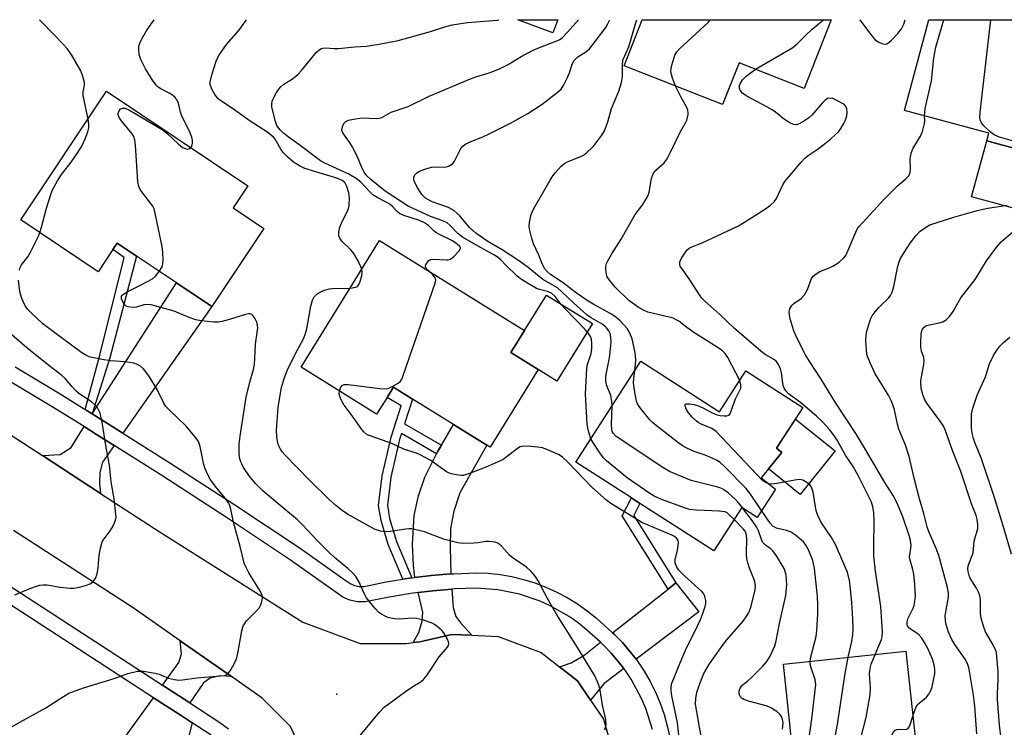
# Model space of a CAD drawing. Units: inches. Extents: x 1285763 to 1291763, y 513451 to 517451.
# Drawn here: x 1286014 to 1286289, y 517253 to 517451 of the extents above; entities that cross this region are included whole.
import ezdxf

# ---------------------------------------------------------------- set-up
doc = ezdxf.new("R2010")
doc.units = ezdxf.units.IN
doc.header["$MEASUREMENT"] = 0
for name, color, linetype in [('BLDG-Footprint', 5, 'Continuous'), ('CULTRL-Pad', 6, 'Continuous'), ('ELEV-Spot Elevation', 7, 'Continuous'), ('TRANS-Driveway', 251, 'Continuous'), ('TRANS-Non Street Sidewalk', 7, 'Continuous'), ('TRANS-Road', 130, 'Continuous'), ('TRANS-Street Sidewalk', 7, 'Continuous'), ('Undefined', 1, 'Continuous')]:
    doc.layers.add(name, color=color, linetype=linetype)

msp = doc.modelspace()

# ---------------------------------------------------------------- linework, layer by layer
at = {"layer": 'BLDG-Footprint'}
for points, elevation in [([(1286240.8, 517451.13), (1286233.22, 517431.93), (1286215.02, 517439.11), (1286210.41, 517427.41), (1286182.83, 517438.28), (1286187.9, 517451.14)], 397.17), ([(1286329.24, 517406.86), (1286321.89, 517379.67), (1286294.64, 517387.03), (1286297.34, 517397.01), (1286301.56, 517412.64), (1286284.33, 517417.3), (1286284.9, 517419.43), (1286261.32, 517425.8), (1286268.17, 517451.13), (1286298.18, 517451.13), (1286297.86, 517449.91), (1286314.94, 517445.3), (1286317.63, 517444.57), (1286308.93, 517412.35), (1286325.8, 517407.79)], 403.33), ([(1286082.04, 517392.79), (1286067.46, 517370.97), (1286057.63, 517377.54), (1286046.43, 517385.03), (1286040.98, 517388.67), (1286039.77, 517386.87), (1286035.65, 517380.7), (1286014, 517395.16), (1286038.04, 517431.14), (1286077.6, 517404.7), (1286073.47, 517398.52)], 384.19), ([(1286158.81, 517353.36), (1286145.34, 517331.65), (1286144.47, 517332.19), (1286135.15, 517337.97), (1286123.67, 517345.09), (1286118.29, 517348.43), (1286116.51, 517345.56), (1286113.6, 517340.86), (1286092.46, 517353.97), (1286114.42, 517389.38), (1286154.98, 517364.23), (1286151.18, 517358.1)], 388.7), ([(1286187.57, 517355.69), (1286209.57, 517341.53), (1286216.93, 517352.97), (1286232.86, 517342.71), (1286225.54, 517331.32), (1286226.96, 517330.18), (1286221.25, 517323.07), (1286225.27, 517319.84), (1286220.08, 517311.94), (1286215.79, 517314.76), (1286207.97, 517302.6), (1286187.27, 517315.91), (1286184.9, 517317.44), (1286169.39, 517327.42)], 394.53), ([(1286266.64, 517229.08), (1286232.36, 517225.36), (1286229.64, 517250.45), (1286229.33, 517253.29), (1286227.42, 517270.9), (1286261.7, 517274.62)], 397.34)]:
    msp.add_lwpolyline(points, close=True, dxfattribs=dict(at, elevation=elevation))
at = {"layer": 'CULTRL-Pad'}
for points in [[(1286164.29, 517451.14), (1286162.94, 517447.47), (1286153.09, 517451.14)], [(1286301.56, 517412.64), (1286297.34, 517397.01), (1286280.1, 517401.67), (1286284.33, 517417.3)], [(1286174.02, 517366.18), (1286164.06, 517350.11), (1286158.81, 517353.36), (1286151.18, 517358.1), (1286154.98, 517364.23), (1286161.14, 517374.17)], [(1286241.92, 517330.57), (1286232.16, 517318.42), (1286223.25, 517325.57), (1286226.96, 517330.18), (1286225.54, 517331.32), (1286230.8, 517339.5)]]:
    msp.add_lwpolyline(points, close=True, dxfattribs=at)
at = {"layer": 'ELEV-Spot Elevation'}
msp.add_point((1286102.44, 517262.55, 383.6), dxfattribs=at)
at = {"layer": 'TRANS-Driveway'}
for points in [[(1286042.6, 517335.58), (1286034.02, 517340.98), (1286057.63, 517377.54), (1286067.46, 517370.97)], [(1286134.33, 517296.18), (1286128.86, 517295.74), (1286124.31, 517295.18), (1286123.93, 517298.58), (1286123.6, 517304.49), (1286124.11, 517312.52), (1286125.31, 517318.06), (1286127.1, 517323.25), (1286130.36, 517329.72), (1286130.68, 517330.31), (1286131.75, 517332.17), (1286135.15, 517337.97), (1286144.47, 517332.19), (1286136.86, 517318.86), (1286135.24, 517313.77), (1286134.27, 517308.86), (1286134.16, 517303.57)], [(1286040.15, 517332.09), (1286036.89, 517327.45), (1286036.17, 517324.5), (1286036.04, 517321.55), (1286036.36, 517318.69), (1286020.12, 517329.26), (1286025.09, 517329.61), (1286028.09, 517331.49), (1286031.76, 517337.36), (1286035.22, 517335.19)], [(1286186.22, 517272.3), (1286184.55, 517274.4), (1286182.41, 517276.96), (1286180.06, 517279.33), (1286179.64, 517279.74), (1286195.15, 517291.96), (1286197.37, 517293.71), (1286203.79, 517285.56)], [(1286140.29, 517279.01), (1286134.69, 517279.25), (1286125.7, 517277.21), (1286123.85, 517276.99), (1286125.37, 517279.78), (1286126.33, 517282.98), (1286126.53, 517285.44), (1286125.27, 517290.98), (1286129.3, 517291.41), (1286134.64, 517291.9), (1286135, 517286.83), (1286135.78, 517284.31), (1286137.13, 517282.43)], [(1286072.98, 517267.46), (1286069.68, 517267.72), (1286067.03, 517267.07), (1286065.14, 517265.75), (1286061.29, 517260.11), (1286053.69, 517265.03), (1286058.29, 517271.38), (1286058.96, 517273.83), (1286058.66, 517277.47)], [(1286182.8, 517269.71), (1286177.16, 517265.46), (1286176.35, 517264.44), (1286173.43, 517260.92), (1286169.81, 517266.27), (1286164.74, 517270.24), (1286168.08, 517271.31), (1286171.56, 517273.38), (1286176.22, 517277.05), (1286177.09, 517276.23), (1286179.22, 517274.02), (1286181.22, 517271.7)], [(1286061.95, 517254.56), (1286058.37, 517240.32), (1286045.27, 517220.87), (1286037.67, 517225.44), (1286029.14, 517231.15), (1286051.17, 517261.55), (1286058.87, 517256.56)]]:
    msp.add_lwpolyline(points, close=True, dxfattribs=at)
at = {"layer": 'TRANS-Non Street Sidewalk'}
for points in [[(1286034.02, 517340.98), (1286032.05, 517342.2), (1286036.16, 517357.39), (1286042.97, 517384.67), (1286039.77, 517386.87), (1286040.98, 517388.67), (1286046.43, 517385.02), (1286038.98, 517356.57)], [(1286131.75, 517332.17), (1286130.68, 517330.31), (1286130.36, 517329.72), (1286120.55, 517335.43), (1286120.02, 517333.8), (1286117.56, 517323.19), (1286116.64, 517315.4), (1286117.25, 517311.68), (1286119.12, 517305.25), (1286123.41, 517295.07), (1286120.91, 517294.68), (1286116.81, 517304.43), (1286114.86, 517311.14), (1286114.17, 517315.35), (1286115.14, 517323.61), (1286117.66, 517334.46), (1286120.49, 517343.21), (1286116.51, 517345.56), (1286118.29, 517348.43), (1286123.67, 517345.09), (1286121.43, 517338.16)], [(1286197.37, 517293.71), (1286195.15, 517291.96), (1286182.32, 517312.39), (1286184.9, 517317.44), (1286187.27, 517315.91), (1286185.55, 517312.53)]]:
    msp.add_lwpolyline(points, close=True, dxfattribs=at)
at = {"layer": 'TRANS-Road'}
for points in [[(1286011.33, 517334.98, 0), (1286020.12, 517329.26, 0), (1286036.36, 517318.69, 0), (1286052.99, 517307.86, 0), (1286092.95, 517282.69, 0), (1286109.04, 517276.7, 0), (1286122, 517276.76, 0), (1286123.85, 517276.99, 0), (1286125.7, 517277.21, 0), (1286134.69, 517279.25, 0), (1286140.29, 517279.01, 0), (1286147.57, 517278.69, 0), (1286159.66, 517274.22, 0), (1286164.74, 517270.24, 0), (1286169.81, 517266.27, 0), (1286173.43, 517260.92, 0), (1286177.05, 517255.58, 0), (1286180.68, 517243.19, 0)], [(1286093.94, 517243.74, 0), (1286089.47, 517253.51, 0), (1286081.58, 517261.45, 0), (1286072.98, 517267.46, 0), (1286058.66, 517277.47, 0), (1286045.45, 517286.69, 0), (1286012.02, 517308.34, 0)]]:
    msp.add_polyline3d(points, dxfattribs=at)
at = {"layer": 'TRANS-Street Sidewalk'}
for points in [[(1286012.41, 517354.11, 0), (1286025.02, 517346.58, 0), (1286032.05, 517342.2, 0), (1286034.02, 517340.98, 0), (1286042.6, 517335.58, 0), (1286055.77, 517327.29, 0), (1286073.9, 517315.54, 0), (1286091.9, 517303.6, 0), (1286105.04, 517294.23, 0), (1286106.16, 517293.48, 0), (1286107.41, 517292.95, 0), (1286108.74, 517292.67, 0), (1286110.1, 517292.64, 0), (1286116.3, 517293.93, 0), (1286120.91, 517294.68, 0), (1286123.41, 517295.07, 0), (1286124.31, 517295.18, 0), (1286128.86, 517295.74, 0), (1286134.33, 517296.18, 0), (1286135.18, 517296.25, 0), (1286141.52, 517296.5, 0), (1286144.85, 517296.35, 0), (1286148.16, 517295.98, 0), (1286151.44, 517295.42, 0), (1286154.68, 517294.64, 0), (1286157.87, 517293.66, 0), (1286160.98, 517292.49, 0), (1286164.02, 517291.12, 0), (1286166.96, 517289.56, 0), (1286169.81, 517287.82, 0), (1286172.53, 517285.9, 0), (1286175.13, 517283.82, 0), (1286179.64, 517279.74, 0), (1286180.06, 517279.33, 0), (1286182.41, 517276.96, 0), (1286184.55, 517274.4, 0), (1286186.22, 517272.3, 0), (1286186.62, 517271.78, 0), (1286188.47, 517269, 0), (1286190.14, 517266.11, 0), (1286191.63, 517263.12, 0), (1286192.93, 517260.04, 0), (1286194.03, 517256.89, 0), (1286194.94, 517253.68, 0), (1286195.64, 517250.41, 0)], [(1286190.77, 517252.64, 0), (1286188.92, 517258.5, 0), (1286187.73, 517261.33, 0), (1286184.82, 517266.73, 0), (1286183.12, 517269.29, 0), (1286182.8, 517269.71, 0), (1286181.22, 517271.7, 0), (1286179.22, 517274.02, 0), (1286177.09, 517276.23, 0), (1286176.22, 517277.05, 0), (1286172.34, 517280.56, 0), (1286169.96, 517282.47, 0), (1286167.45, 517284.23, 0), (1286162.13, 517287.27, 0), (1286159.34, 517288.52, 0), (1286153.55, 517290.5, 0), (1286147.56, 517291.74, 0), (1286141.51, 517292.21, 0), (1286135.44, 517291.97, 0), (1286134.64, 517291.9, 0), (1286129.3, 517291.41, 0), (1286125.27, 517290.98, 0), (1286123.17, 517290.72, 0), (1286117.09, 517289.72, 0), (1286110.49, 517288.34, 0), (1286108.24, 517288.39, 0), (1286106.12, 517288.84, 0), (1286104.12, 517289.69, 0), (1286089.47, 517300.06, 0), (1286071.55, 517311.96, 0), (1286053.45, 517323.68, 0), (1286040.15, 517332.09, 0), (1286035.22, 517335.19, 0), (1286031.76, 517337.36, 0), (1286022.79, 517342.92, 0), (1286010.24, 517350.41, 0)], [(1285999.21, 517300.37, 0), (1286053.69, 517265.03, 0), (1286061.29, 517260.11, 0), (1286069.77, 517254.6, 0), (1286072.12, 517252.82, 0)], [(1286067.3, 517251.1, 0), (1286061.95, 517254.56, 0), (1286058.87, 517256.56, 0), (1286051.17, 517261.55, 0), (1285997.18, 517296.57, 0)]]:
    msp.add_polyline3d(points, dxfattribs=at)
at = {"layer": 'Undefined'}
for points, elevation in [([(1286032.85, 517423.37), (1286031.5, 517429.92), (1286031.52, 517431.02), (1286031.85, 517432.82), (1286031.83, 517433.62), (1286031.34, 517435.53), (1286030.81, 517436.88), (1286028.44, 517441.04), (1286026.99, 517443.1), (1286026.02, 517444.2), (1286019.97, 517450.35), (1286019.27, 517451.16)], 382), ([(1286061.62, 517415.38), (1286061.88, 517415.82), (1286062.04, 517416.6), (1286062.04, 517417.43), (1286061.91, 517418.27), (1286061.17, 517420.19), (1286059.11, 517424.22), (1286058.76, 517425.31), (1286058.14, 517427.84), (1286057.83, 517428.63), (1286057.25, 517429.4), (1286056.5, 517430.05), (1286055.59, 517430.61), (1286053.02, 517431.93), (1286052.33, 517432.42), (1286051.94, 517432.82), (1286050.92, 517434.21), (1286048.88, 517437.39), (1286047.62, 517440.05), (1286047.19, 517441.44), (1286047.02, 517442.88), (1286047.07, 517443.73), (1286047.33, 517444.56), (1286047.83, 517445.63), (1286049.31, 517448.22), (1286051.36, 517451.16)], 384), ([(1286109.46, 517381.38), (1286108.5, 517383.51), (1286107.25, 517385.77), (1286106.35, 517386.84), (1286103.86, 517389.21), (1286103.3, 517390.05), (1286103.06, 517390.73), (1286103.04, 517391.81), (1286103.33, 517393.17), (1286103.79, 517394.26), (1286105.47, 517397.67), (1286105.73, 517398.39), (1286105.91, 517399.18), (1286105.97, 517401.25), (1286105.84, 517402.74), (1286105.3, 517404.55), (1286104.68, 517405.61), (1286104, 517406.18), (1286102.75, 517406.74), (1286093.51, 517409.56), (1286092, 517410.31), (1286090.35, 517411.35), (1286088.86, 517412.62), (1286087.49, 517414.01), (1286086.84, 517414.94), (1286085.23, 517417.71), (1286084.74, 517418.29), (1286084.17, 517418.82), (1286082.86, 517419.8), (1286078.25, 517422.79), (1286073.93, 517425.9), (1286070.45, 517428.15), (1286069.38, 517428.98), (1286068.35, 517430.21), (1286067.5, 517431.69), (1286067.02, 517433.01), (1286067, 517433.82), (1286067.49, 517435.75), (1286068.8, 517439.88), (1286069.63, 517441.39), (1286071.55, 517444.27), (1286075.07, 517448.15), (1286077.17, 517451.15)], 386), ([(1286128.27, 517380.8), (1286127.5, 517381.6), (1286127.31, 517382.02), (1286127.3, 517382.23), (1286127.4, 517382.67), (1286127.62, 517383.11), (1286128.25, 517383.86), (1286128.68, 517384.08), (1286129.46, 517384.19), (1286133.15, 517383.97), (1286133.67, 517384), (1286134.16, 517384.16), (1286134.62, 517384.46), (1286135.28, 517385.04), (1286136.68, 517386.56), (1286137.03, 517387.2), (1286137.05, 517387.4), (1286136.89, 517387.76), (1286136.17, 517388.42), (1286134.82, 517389.31), (1286131.16, 517391.09), (1286130.13, 517391.66), (1286129.49, 517392.2), (1286128.12, 517393.6), (1286127.01, 517394.36), (1286125.64, 517394.97), (1286121.25, 517396.4), (1286119.98, 517397), (1286119.38, 517397.52), (1286118.09, 517398.93), (1286117.27, 517399.59), (1286116.3, 517400.15), (1286113.71, 517401.41), (1286112.55, 517402.23), (1286111.72, 517403.01), (1286109.17, 517405.71), (1286107.92, 517406.75), (1286105.8, 517407.94), (1286099.13, 517411), (1286097.89, 517411.67), (1286091.81, 517416.27), (1286089.21, 517418.13), (1286087.67, 517419.38), (1286086.67, 517420.3), (1286086.14, 517420.89), (1286085.7, 517421.58), (1286085.32, 517422.68), (1286084.32, 517426.74), (1286084.24, 517427.59), (1286084.39, 517428.41), (1286084.74, 517429.2), (1286085.59, 517430.76), (1286086.21, 517431.76), (1286086.75, 517432.43), (1286087.65, 517433.12), (1286090.09, 517434.63), (1286091.57, 517435.83), (1286092.55, 517436.91), (1286096.82, 517442.06), (1286097.4, 517442.66), (1286098.06, 517443.1), (1286098.49, 517443.22), (1286099.2, 517443.26), (1286101.74, 517443.07), (1286102.89, 517443.08), (1286107.44, 517443.58), (1286110.76, 517443.78), (1286114.81, 517444.38), (1286119.6, 517445.31), (1286128.69, 517447.9), (1286132.73, 517449.21), (1286134.72, 517449.73), (1286139.04, 517450.37), (1286147.35, 517451.06), (1286147.79, 517451.15)], 388), ([(1286173.59, 517333.96), (1286172.87, 517336.13), (1286172.48, 517338.04), (1286172.08, 517346.57), (1286172.39, 517353.69), (1286172.63, 517354.77), (1286173.63, 517357.83), (1286173.81, 517359.25), (1286173.83, 517360.69), (1286173.72, 517361.81), (1286173.45, 517362.55), (1286172.88, 517363.43), (1286171.92, 517364.52), (1286166.24, 517370.41), (1286165.27, 517371.53), (1286163.52, 517373.8), (1286162.55, 517374.68), (1286161.45, 517375.19), (1286159.14, 517375.71), (1286158.35, 517376), (1286154.85, 517378.04), (1286153.9, 517378.68), (1286152.81, 517379.58), (1286149.89, 517382.39), (1286148.27, 517384.09), (1286147.62, 517384.66), (1286146.39, 517385.42), (1286142.02, 517387.8), (1286137.68, 517390.37), (1286136.36, 517391.42), (1286134.19, 517393.61), (1286133.34, 517394.32), (1286132.15, 517394.89), (1286128.67, 517396.16), (1286122.39, 517399.04), (1286115.95, 517403.23), (1286112.1, 517406.4), (1286110.89, 517407.48), (1286110.07, 517408.48), (1286109.42, 517409.81), (1286108.15, 517412.98), (1286106.78, 517415.74), (1286106.04, 517416.93), (1286104.18, 517419.51), (1286103.95, 517420), (1286103.88, 517420.49), (1286104.11, 517421.49), (1286104.46, 517422.18), (1286105, 517422.7), (1286105.76, 517423.02), (1286107.17, 517423.37), (1286109.47, 517423.74), (1286113.54, 517423.54), (1286114.35, 517423.63), (1286115.08, 517423.85), (1286117.66, 517425.26), (1286122.41, 517426.91), (1286128.3, 517429.75), (1286139.45, 517434.44), (1286141.33, 517435.17), (1286145.06, 517436.3), (1286147.81, 517437.35), (1286150.41, 517438.62), (1286154.01, 517440.84), (1286157.4, 517442.65), (1286158.76, 517443.24), (1286164.04, 517445.22), (1286164.83, 517445.61), (1286165.49, 517446.09), (1286167.04, 517447.67), (1286170.13, 517451.14)], 390), ([(1286179.51, 517343.16), (1286179.43, 517344.41), (1286179.12, 517346.1), (1286177.93, 517349.05), (1286177.72, 517350.12), (1286177.79, 517351.51), (1286178.75, 517356.58), (1286179.25, 517360.95), (1286179.17, 517362.36), (1286178.93, 517363.44), (1286178.6, 517364.17), (1286177.96, 517365.03), (1286177.58, 517365.41), (1286176.88, 517365.92), (1286173.6, 517367.83), (1286172.42, 517368.66), (1286168.72, 517371.96), (1286165.46, 517375.09), (1286164.18, 517376.14), (1286160.11, 517378.54), (1286155.98, 517381.87), (1286153.35, 517383.81), (1286148.75, 517386.77), (1286144.68, 517389.16), (1286141.37, 517391.45), (1286139.59, 517393.08), (1286136.85, 517396.32), (1286135.19, 517397.81), (1286133.71, 517398.6), (1286129.13, 517400.26), (1286127.93, 517400.84), (1286127.28, 517401.28), (1286126.28, 517402.28), (1286124.96, 517404.3), (1286124.12, 517406.14), (1286124, 517406.67), (1286124.01, 517407.15), (1286124.27, 517407.78), (1286124.81, 517408.34), (1286125.77, 517408.9), (1286127.1, 517409.39), (1286129, 517409.91), (1286129.86, 517409.98), (1286132.48, 517409.95), (1286133.57, 517410.15), (1286134.31, 517410.44), (1286134.91, 517410.94), (1286135.37, 517411.62), (1286137.21, 517415.16), (1286137.72, 517415.76), (1286138.33, 517416.25), (1286139.57, 517416.89), (1286143.55, 517418.49), (1286145.13, 517419.21), (1286151.1, 517422.23), (1286155.94, 517424.91), (1286159.95, 517427.55), (1286164.17, 517430.82), (1286165.2, 517431.78), (1286165.99, 517432.92), (1286167.02, 517434.99), (1286167.59, 517436.32), (1286168.36, 517438.75), (1286168.89, 517439.74), (1286169.87, 517440.78), (1286172.17, 517442.15), (1286173.16, 517443.01), (1286174.8, 517445.04), (1286176.54, 517447.36), (1286177.72, 517449.02), (1286178.29, 517449.98), (1286178.84, 517451.14)], 392), ([(1286185.85, 517353.02), (1286186.11, 517355.74), (1286186.06, 517357.34), (1286185.89, 517358.43), (1286185.09, 517361.93), (1286184.43, 517363.55), (1286183.71, 517364.8), (1286181.78, 517366.94), (1286180.54, 517368.01), (1286179.16, 517368.89), (1286174.35, 517371.55), (1286172.8, 517372.49), (1286169.19, 517374.93), (1286165.79, 517377.57), (1286162.3, 517379.87), (1286161.38, 517380.64), (1286160.71, 517381.49), (1286160, 517382.67), (1286158.95, 517385.3), (1286157.5, 517388.44), (1286156.93, 517390.34), (1286156.4, 517392.54), (1286156.3, 517393.37), (1286156.38, 517394.5), (1286156.86, 517396.72), (1286157.62, 517398.41), (1286162.14, 517406.32), (1286162.91, 517407.52), (1286163.64, 517408.44), (1286165.2, 517410.19), (1286166.27, 517411.07), (1286167.22, 517411.55), (1286170.75, 517412.88), (1286171.49, 517413.32), (1286172.39, 517414.03), (1286173.9, 517415.38), (1286174.69, 517416.24), (1286176.62, 517418.86), (1286177.4, 517420.1), (1286178.33, 517422.6), (1286179.35, 517426.29), (1286181.39, 517431.15), (1286182.15, 517433.59), (1286182.45, 517435.26), (1286182.37, 517438.47), (1286182.53, 517439.8), (1286184.14, 517443.57), (1286186.08, 517449.98), (1286186.45, 517451.14)], 394), ([(1286197.25, 517432.6), (1286196.4, 517434.78), (1286196.1, 517435.86), (1286195.98, 517436.67), (1286196.06, 517437.53), (1286196.24, 517438.4), (1286197.07, 517441.24), (1286197.61, 517442.19), (1286198.33, 517443.04), (1286206.34, 517450.41), (1286206.92, 517451.14)], 396), ([(1286219.65, 517437.29), (1286230.06, 517443.41), (1286231.17, 517444.36), (1286233.68, 517446.86), (1286235.47, 517448.5), (1286238.65, 517451.14)], 398), ([(1286248.83, 517451.14), (1286252.07, 517446.77), (1286253.02, 517445.67), (1286253.94, 517445.01), (1286254.94, 517444.51), (1286255.64, 517444.34), (1286256.34, 517444.45), (1286257.04, 517444.84), (1286257.67, 517445.4), (1286259.46, 517447.26), (1286260.48, 517448.56), (1286261.13, 517449.95), (1286261.53, 517451.13)], 398), ([(1286266.94, 517424.28), (1286266.97, 517425.13), (1286267.15, 517426.3), (1286268.85, 517434.03), (1286269.54, 517440.53), (1286270.12, 517443.5), (1286272.33, 517451.13)], 400), ([(1286299.67, 517413.15), (1286297.72, 517414.77), (1286296.49, 517415.49), (1286291.19, 517417.35), (1286287.88, 517418.28), (1286286.39, 517418.97), (1286285.28, 517419.76), (1286283.52, 517421.48), (1286282.87, 517422.29), (1286282.52, 517423.13), (1286282.43, 517423.86), (1286282.53, 517425.33), (1286285.47, 517451.13)], 402), ([(1286253.11, 517273.69), (1286254.87, 517277.83), (1286255.07, 517278.62), (1286255.16, 517279.95), (1286254.72, 517287.1), (1286253.24, 517296.94), (1286252.77, 517301.13), (1286252.7, 517303.88), (1286252.84, 517310.89), (1286252.7, 517313.35), (1286252.49, 517314.97), (1286252.11, 517316.2), (1286248.4, 517323.68), (1286246.95, 517326.19), (1286244.92, 517329.23), (1286242.52, 517333.56), (1286241.75, 517334.72), (1286240.4, 517336.5), (1286238.28, 517338.78), (1286236.71, 517340.34), (1286232.19, 517344.1), (1286228.91, 517346.57), (1286228.11, 517347.39), (1286227.69, 517348.1), (1286227.41, 517348.89), (1286226.9, 517352.38), (1286226.65, 517353.51), (1286226.1, 517354.7), (1286225.5, 517355.56), (1286224.71, 517356.22), (1286222.36, 517357.55), (1286221.13, 517358.47), (1286213.78, 517364.85), (1286209.69, 517368.73), (1286205.42, 517372.44), (1286204.62, 517373.32), (1286203.92, 517374.26), (1286201.04, 517378.71), (1286198.99, 517381.56), (1286198.57, 517382.28), (1286198.41, 517382.78), (1286198.46, 517383.47), (1286198.92, 517384.47), (1286200.18, 517386.4), (1286200.55, 517386.83), (1286201.1, 517387.31), (1286201.78, 517387.67), (1286204.67, 517388.8), (1286208.92, 517390.69), (1286214.83, 517393.53), (1286216.12, 517394.27), (1286222.19, 517398.12), (1286223.84, 517399.3), (1286224.81, 517400.24), (1286225.46, 517401.14), (1286227.32, 517405), (1286227.88, 517405.96), (1286232.45, 517411.35), (1286233.44, 517412.44), (1286234.08, 517413.02), (1286236.84, 517414.89), (1286239.22, 517416.63), (1286240.6, 517417.71), (1286242.06, 517419.02), (1286242.83, 517419.83), (1286243.47, 517420.72), (1286244.33, 517422.15), (1286244.8, 517423.16), (1286245.15, 517424.24), (1286245.31, 517425.29), (1286245.22, 517426.27), (1286244.95, 517426.88), (1286244.62, 517427.25), (1286244.16, 517427.59), (1286242.6, 517428.48), (1286241.25, 517429.09), (1286240.47, 517429.22), (1286239.77, 517429.08), (1286239.1, 517428.67), (1286238.3, 517427.83), (1286235.41, 517424.43), (1286234.53, 517423.68), (1286233.31, 517422.89), (1286231.81, 517422.06), (1286231.06, 517421.8), (1286230.29, 517421.87), (1286229.27, 517422.33), (1286227.77, 517423.27), (1286225.21, 517425.26), (1286224.26, 517425.91), (1286222.78, 517426.79), (1286217.05, 517429.88), (1286215.95, 517430.64), (1286215.4, 517431.25), (1286215.14, 517431.97), (1286215.17, 517432.72), (1286215.45, 517433.45), (1286216, 517434.38), (1286216.99, 517435.4), (1286219.65, 517437.29)], 398), ([(1286215.2, 517350.28), (1286211.87, 517356.74), (1286211.11, 517357.84), (1286210.37, 517358.6), (1286208.92, 517359.6), (1286202.4, 517363.65), (1286200.38, 517365.08), (1286198.14, 517366.82), (1286197.27, 517367.37), (1286196.59, 517367.67), (1286195.46, 517368.01), (1286189.5, 517369.39), (1286188.25, 517369.91), (1286186.79, 517370.76), (1286184.22, 517372.67), (1286180.35, 517376.37), (1286178.48, 517378.7), (1286178.07, 517379.47), (1286177.92, 517379.99), (1286177.78, 517381.1), (1286177.79, 517382.21), (1286177.95, 517383), (1286178.28, 517383.75), (1286179.4, 517385.68), (1286182.06, 517389.75), (1286185.92, 517396.65), (1286188.12, 517399.51), (1286189.47, 517401.81), (1286189.84, 517402.92), (1286190.48, 517406.73), (1286190.96, 517408.09), (1286191.75, 517409.12), (1286194.03, 517411.17), (1286194.92, 517412.26), (1286195.87, 517414.1), (1286198.6, 517419.93), (1286200.07, 517422.32), (1286200.42, 517423.05), (1286200.79, 517424.63), (1286200.81, 517425.16), (1286200.68, 517425.87), (1286200.28, 517426.81), (1286198.75, 517429.56), (1286197.25, 517432.6)], 396), ([(1286052.77, 517380.79), (1286053.55, 517382.09), (1286053.82, 517382.89), (1286053.89, 517384.01), (1286053.81, 517386.03), (1286053.56, 517387.76), (1286051.58, 517397.47), (1286051.34, 517398.3), (1286050.98, 517399.06), (1286047.94, 517403), (1286047.44, 517403.72), (1286047.04, 517404.48), (1286046.77, 517405.91), (1286046.17, 517416.08), (1286045.98, 517417.54), (1286045.62, 517418.54), (1286045.19, 517419.25), (1286042.54, 517422.41), (1286041.69, 517423.58), (1286041.38, 517424.27), (1286041.3, 517424.74), (1286041.36, 517425.22), (1286041.55, 517425.67), (1286041.97, 517426.23), (1286042.47, 517426.46), (1286043.19, 517426.39), (1286044.45, 517425.88), (1286053.56, 517420.49), (1286054.9, 517419.42), (1286058.17, 517416.32), (1286059.29, 517415.46), (1286059.98, 517415.12), (1286060.65, 517414.98), (1286061.28, 517415.11), (1286061.62, 517415.38)], 384), ([(1286019.33, 517391.6), (1286019.91, 517393.52), (1286021.19, 517398.44), (1286022.41, 517402.26), (1286022.93, 517403.59), (1286024.33, 517406.12), (1286025.39, 517407.84), (1286028.15, 517411.31), (1286030, 517413.98), (1286031.16, 517415.96), (1286032.03, 517417.84), (1286032.81, 517419.78), (1286033.09, 517420.9), (1286033.07, 517421.98), (1286032.85, 517423.37)], 382), ([(1286263.67, 517256.39), (1286264.39, 517258.52), (1286264.89, 517259.53), (1286265.48, 517260.17), (1286266.82, 517261.13), (1286267.44, 517261.68), (1286268.11, 517262.57), (1286268.66, 517263.55), (1286269.04, 517264.63), (1286269.55, 517266.89), (1286269.78, 517268.31), (1286269.81, 517269.41), (1286269.67, 517270.77), (1286269.16, 517272.35), (1286267.84, 517275.35), (1286266.92, 517277.02), (1286266.16, 517278.19), (1286265.46, 517279.03), (1286264.76, 517279.57), (1286263.24, 517280.52), (1286262.58, 517281.07), (1286262.19, 517281.69), (1286262.06, 517282.15), (1286262.05, 517282.88), (1286262.22, 517283.65), (1286263.71, 517286.56), (1286264.02, 517287.38), (1286264.24, 517288.51), (1286264.37, 517289.96), (1286264.24, 517293.25), (1286263.9, 517296.07), (1286263.65, 517297.45), (1286262.91, 517300), (1286262.77, 517300.86), (1286262.79, 517301.54), (1286263.11, 517303.3), (1286263.15, 517304.11), (1286263, 517305.5), (1286262.66, 517306.88), (1286260.83, 517312.12), (1286259.23, 517316), (1286258.19, 517318.09), (1286255.81, 517321.7), (1286250.39, 517330.98), (1286247.85, 517335.13), (1286242.14, 517343.9), (1286237.98, 517350.67), (1286234.63, 517355.73), (1286233.6, 517357.47), (1286231.28, 517361.98), (1286230.31, 517364.11), (1286229.35, 517367.5), (1286229.1, 517368.64), (1286229.02, 517369.47), (1286229.19, 517370.28), (1286229.79, 517371.23), (1286230.4, 517371.77), (1286232.45, 517373.22), (1286233.34, 517374.26), (1286234.16, 517375.72), (1286235.32, 517378.77), (1286235.8, 517379.45), (1286236.64, 517380.14), (1286237.6, 517380.71), (1286240.5, 517381.84), (1286241.28, 517382.21), (1286243, 517383.4), (1286244.35, 517384.56), (1286244.88, 517385.26), (1286245.31, 517386.03), (1286247.66, 517391.74), (1286248.08, 517392.56), (1286248.54, 517393.21), (1286255.77, 517401.05), (1286259.29, 517404.58), (1286261.68, 517406.62), (1286262.44, 517407.42), (1286262.79, 517408.07), (1286262.92, 517408.56), (1286262.97, 517409.38), (1286262.91, 517412.17), (1286263.23, 517413.87), (1286263.73, 517415.21), (1286265.76, 517418.58), (1286266.37, 517419.86), (1286266.91, 517422.09), (1286266.97, 517422.92), (1286266.94, 517424.28)], 400), ([(1286281.53, 517251.47), (1286281, 517259.19), (1286280.66, 517262.32), (1286279.39, 517269.53), (1286279.06, 517270.83), (1286278.77, 517271.54), (1286278.32, 517272.31), (1286275.4, 517276.46), (1286274.53, 517277.86), (1286273.62, 517279.89), (1286272.95, 517282.01), (1286272.76, 517283.09), (1286272.73, 517284.46), (1286272.96, 517286.16), (1286273.6, 517289.67), (1286273.65, 517290.84), (1286273.35, 517292.35), (1286270.9, 517301.32), (1286270.22, 517303.32), (1286268.08, 517308.23), (1286267.69, 517309.33), (1286266.74, 517313.06), (1286265.52, 517317.19), (1286264.1, 517322.62), (1286262.66, 517329.05), (1286261.59, 517332.22), (1286259.76, 517336.64), (1286259.39, 517338.02), (1286258.51, 517342.09), (1286258.1, 517343.43), (1286257.59, 517344.69), (1286256.93, 517345.95), (1286253.05, 517352.36), (1286251.68, 517355.23), (1286251.02, 517356.81), (1286250.79, 517357.64), (1286250.67, 517358.8), (1286250.55, 517361.45), (1286250.6, 517362.91), (1286250.83, 517364.02), (1286251.57, 517366.5), (1286251.95, 517367.58), (1286252.32, 517368.33), (1286253.13, 517369.45), (1286254.2, 517370.74), (1286256.91, 517373.37), (1286257.38, 517374.01), (1286257.9, 517374.95), (1286258.38, 517376.54), (1286259.43, 517382.23), (1286259.81, 517383.41), (1286260.24, 517384.34), (1286261.22, 517386.03), (1286262.9, 517388.65), (1286264.54, 517390.75), (1286265.74, 517392.05), (1286267.17, 517393.08), (1286268.46, 517393.77), (1286275.13, 517395.98), (1286281.63, 517397.8), (1286284.69, 517398.44), (1286290.06, 517399.31)], 402), ([(1286013.66, 517381.11), (1286013.87, 517381.9), (1286014.26, 517382.62), (1286016.01, 517384.86), (1286016.75, 517386.11), (1286018.7, 517390.07), (1286019.33, 517391.6)], 382), ([(1286288.34, 517250.12), (1286287.95, 517253.9), (1286287.39, 517261.05), (1286287.39, 517262.74), (1286287.57, 517266.69), (1286287.52, 517268.85), (1286287.21, 517273.02), (1286287.04, 517274.16), (1286286.83, 517274.96), (1286286.27, 517276.21), (1286284.03, 517280.01), (1286283.44, 517281.6), (1286282.79, 517283.77), (1286282.59, 517285.11), (1286282.62, 517288.97), (1286282.44, 517290.08), (1286282.11, 517290.89), (1286281.43, 517292.21), (1286279.71, 517294.95), (1286279.39, 517295.74), (1286279.14, 517296.81), (1286279.09, 517297.61), (1286279.18, 517298.4), (1286280.52, 517302.07), (1286280.82, 517305.32), (1286281.81, 517308.91), (1286281.88, 517310.01), (1286281.66, 517311.38), (1286281.34, 517312.47), (1286280.09, 517315.78), (1286277.08, 517324.84), (1286274.8, 517330.66), (1286272.75, 517336.43), (1286272.13, 517337.66), (1286271.33, 517338.88), (1286267.55, 517343.9), (1286266.9, 517345.04), (1286266.41, 517346.38), (1286266.02, 517348.06), (1286265.94, 517350.14), (1286266.07, 517351.3), (1286266.72, 517354.73), (1286266.8, 517355.88), (1286266.69, 517356.67), (1286266.12, 517358.51), (1286265.92, 517359.62), (1286265.86, 517361.03), (1286265.96, 517363.04), (1286266.08, 517363.87), (1286266.37, 517364.61), (1286266.87, 517365.2), (1286267.29, 517365.51), (1286268.29, 517365.87), (1286271.01, 517366.41), (1286272.05, 517366.7), (1286272.95, 517367.23), (1286273.9, 517368.21), (1286274.9, 517369.56), (1286276.32, 517372.12), (1286277.12, 517373.36), (1286281.09, 517378.52), (1286284.3, 517383.76), (1286286.92, 517387.24), (1286288.41, 517389.01), (1286291.63, 517391.83)], 404), ([(1286109, 517251.03), (1286114.41, 517257.52), (1286115.7, 517258.88), (1286121.65, 517263.33), (1286123.74, 517264.73), (1286125.8, 517265.94), (1286126.71, 517266.64), (1286127.62, 517267.78), (1286131.08, 517272.96), (1286133.46, 517275.74), (1286133.71, 517276.19), (1286133.83, 517276.7), (1286133.76, 517277.2), (1286133.45, 517277.97), (1286132.4, 517279.7), (1286131.81, 517280.34), (1286130.53, 517281.51), (1286129.84, 517282.02), (1286129.1, 517282.42), (1286126.4, 517283.34), (1286124.75, 517283.73), (1286123.62, 517283.77), (1286119.87, 517283.57), (1286118.71, 517283.62), (1286117.56, 517283.77), (1286116.74, 517284.02), (1286115.95, 517284.36), (1286114.93, 517284.89), (1286114.23, 517285.36), (1286113.07, 517286.59), (1286110.8, 517289.53), (1286110.24, 517290.55), (1286108.65, 517294.03), (1286107.74, 517295.43), (1286107.03, 517296.29), (1286105.51, 517297.67), (1286101.85, 517300.76), (1286100.35, 517302.15), (1286097.02, 517305.42), (1286092.85, 517309.89), (1286091.42, 517311.3), (1286087.68, 517314.52), (1286083.05, 517318.29), (1286081.75, 517319.45), (1286079.73, 517321.48), (1286077.91, 517323.59), (1286076.36, 517325.93), (1286075.84, 517326.92), (1286075.54, 517327.75), (1286075.24, 517328.89), (1286075.11, 517329.75), (1286075.1, 517332.38), (1286075.37, 517334.7), (1286077.14, 517345.63), (1286078.13, 517349.82), (1286079.12, 517353.36), (1286079.4, 517354.7), (1286079.56, 517356.44), (1286079.71, 517360.45), (1286080.33, 517364.97), (1286080.3, 517365.78), (1286080.06, 517366.56), (1286079.57, 517367.54), (1286078.98, 517368.42), (1286078.64, 517368.74), (1286078.22, 517368.91), (1286077.73, 517368.9), (1286076.92, 517368.73), (1286072.71, 517367.43), (1286070.41, 517366.81), (1286069.24, 517366.61), (1286068.06, 517366.62), (1286064.5, 517366.98), (1286063.05, 517367.25), (1286061.15, 517367.92), (1286056.97, 517369.67), (1286050.49, 517371.4), (1286049.35, 517371.54), (1286048.49, 517371.47), (1286046.41, 517370.82), (1286045.45, 517370.67), (1286044.06, 517370.89), (1286043.55, 517371.1), (1286043.13, 517371.42), (1286042.65, 517372.1), (1286042.22, 517373.11), (1286042.2, 517373.81), (1286042.45, 517374.2), (1286043.59, 517374.99), (1286047.33, 517376.81), (1286050.85, 517378.74), (1286051.74, 517379.45), (1286052.77, 517380.79)], 384), ([(1286103.17, 517347.33), (1286103.36, 517347.97), (1286103.71, 517348.67), (1286104.04, 517349), (1286104.5, 517349.15), (1286105.61, 517349.15), (1286114.48, 517348.04), (1286116.23, 517347.96), (1286117.06, 517348.16), (1286118.13, 517348.65), (1286119.65, 517349.54), (1286120.29, 517350.1), (1286120.73, 517350.83), (1286121.16, 517351.92), (1286130.02, 517377.51), (1286130.14, 517378.32), (1286129.96, 517379.01), (1286129.34, 517379.82), (1286128.27, 517380.8)], 388), ([(1286106.2, 517376.13), (1286107.81, 517376.36), (1286108.25, 517376.58), (1286108.57, 517376.96), (1286109.01, 517377.96), (1286109.48, 517379.65), (1286109.6, 517380.49), (1286109.46, 517381.38)], 386), ([(1286011.37, 517253.29), (1286013.8, 517254.76), (1286021.04, 517258.76), (1286025.24, 517261.48), (1286027.5, 517262.79), (1286031.29, 517264.22), (1286040.16, 517266.98), (1286043.95, 517268.36), (1286046.69, 517268.97), (1286047.53, 517269.02), (1286048.4, 517268.95), (1286051.59, 517268.43), (1286052.71, 517268.11), (1286055.37, 517267.02), (1286057.03, 517266.62), (1286058.16, 517266.48), (1286059.3, 517266.56), (1286063.27, 517267.13), (1286069.94, 517267.64), (1286071.08, 517267.82), (1286071.83, 517268.13), (1286072.37, 517268.69), (1286072.81, 517269.39), (1286073.88, 517271.44), (1286074.45, 517272.76), (1286074.85, 517274.47), (1286075.86, 517280.28), (1286076.28, 517281.65), (1286076.68, 517282.35), (1286077.19, 517283.02), (1286080.05, 517285.95), (1286080.79, 517286.83), (1286081.07, 517287.31), (1286081.36, 517288.08), (1286081.64, 517289.4), (1286081.58, 517290.19), (1286081.14, 517291.22), (1286077.86, 517296.53), (1286077.09, 517297.98), (1286076.55, 517299.22), (1286075.42, 517303.89), (1286073.53, 517310.63), (1286072.83, 517314.26), (1286072.51, 517315.33), (1286072.11, 517316.08), (1286071.28, 517317.27), (1286068.9, 517320.13), (1286067.68, 517321.72), (1286067.03, 517322.66), (1286066.47, 517323.69), (1286065.61, 517325.59), (1286065.22, 517326.71), (1286064.22, 517331.85), (1286063.98, 517332.66), (1286063.75, 517333.17), (1286062.74, 517334.57), (1286060.31, 517337.46), (1286055.6, 517341.94), (1286054.61, 517343.01), (1286053.94, 517344.1), (1286052.19, 517347.75), (1286050.05, 517351.29), (1286049.06, 517352.72), (1286048.33, 517353.55), (1286047.54, 517354.24), (1286046.67, 517354.77), (1286045.7, 517355.12), (1286043.2, 517355.51), (1286039.1, 517355.79), (1286036.78, 517356.12), (1286033.91, 517356.66), (1286033.15, 517356.91), (1286032.22, 517357.34), (1286031.13, 517358.04), (1286023.15, 517363.86), (1286020.22, 517366.14), (1286016.79, 517369.24), (1286015.91, 517370.22), (1286015.46, 517370.85), (1286014.92, 517371.87), (1286014.24, 517373.46), (1286013.79, 517375.14), (1286013.43, 517378.34)], 382), ([(1286177.48, 517252.58), (1286177.81, 517254), (1286177.73, 517255.44), (1286176.82, 517259.49), (1286176.14, 517263.68), (1286175.87, 517264.77), (1286175.49, 517265.82), (1286174.63, 517267.64), (1286170.3, 517274.83), (1286163.91, 517284.93), (1286161.39, 517289.3), (1286158.78, 517294.22), (1286158.02, 517295.47), (1286156.87, 517296.81), (1286155.59, 517298.03), (1286151.83, 517300.6), (1286150.78, 517301.42), (1286148.53, 517303.92), (1286147.94, 517304.47), (1286147.49, 517304.75), (1286146.72, 517305.02), (1286145.09, 517305.29), (1286144.24, 517305.25), (1286141.95, 517304.86), (1286140.76, 517304.76), (1286137.78, 517304.69), (1286136.3, 517304.83), (1286132.56, 517305.8), (1286126.98, 517307.96), (1286125.06, 517308.44), (1286123.4, 517308.76), (1286122.57, 517308.8), (1286121.75, 517308.73), (1286117.52, 517308.05), (1286116.07, 517307.92), (1286114.67, 517308.13), (1286113.05, 517308.7), (1286105.47, 517312.92), (1286104, 517313.87), (1286102.17, 517315.33), (1286100.21, 517317.09), (1286094.82, 517322.42), (1286087.93, 517329.47), (1286087.15, 517330.35), (1286086.68, 517331.02), (1286086.21, 517331.97), (1286085.97, 517332.78), (1286085.71, 517334.54), (1286085.62, 517336.32), (1286086.08, 517342.85), (1286087.02, 517348.35), (1286087.78, 517351.1), (1286088.66, 517353.27), (1286091.02, 517358), (1286093.08, 517361.77), (1286093.62, 517363.09), (1286094.1, 517364.75), (1286095.19, 517371.06), (1286095.65, 517372.71), (1286096.17, 517373.69), (1286096.87, 517374.44), (1286097.75, 517375), (1286099.04, 517375.51), (1286100.38, 517375.9), (1286101.21, 517376.03), (1286106.2, 517376.13)], 386), ([(1286012.32, 517290.33), (1286016.84, 517292.22), (1286018.45, 517292.8), (1286019.26, 517293.02), (1286020.32, 517293.12), (1286021.38, 517293.09), (1286025.09, 517292.49), (1286027.72, 517292.24), (1286028.89, 517292.23), (1286030.44, 517292.47), (1286032.43, 517292.99), (1286033.43, 517293.45), (1286034.27, 517294.07), (1286034.92, 517294.87), (1286035.38, 517296.24), (1286035.69, 517297.96), (1286035.92, 517301.34), (1286036.32, 517303.37), (1286036.7, 517304.79), (1286036.91, 517305.32), (1286037.34, 517306.03), (1286039.05, 517308.26), (1286039.51, 517308.97), (1286040.17, 517310.21), (1286040.57, 517311.23), (1286040.69, 517312.05), (1286040.66, 517312.89), (1286040.19, 517317.18), (1286039.32, 517321.91), (1286038.85, 517326.56), (1286037.92, 517331.55), (1286036.82, 517338.58), (1286036.2, 517341.09), (1286035.9, 517341.88), (1286035.48, 517342.6), (1286034.78, 517343.46), (1286033.95, 517344.21), (1286030.22, 517346.76), (1286029.39, 517347.42), (1286028.45, 517348.38), (1286026.44, 517350.78), (1286025.52, 517351.69), (1286021.89, 517354.47), (1286015.72, 517359.42), (1286010.08, 517364.21)], 380), ([(1286291.25, 517301.67), (1286288.96, 517309.59), (1286286.35, 517318.09), (1286282.89, 517328.36), (1286280.98, 517332.95), (1286280.61, 517334.07), (1286280.27, 517335.52), (1286280.09, 517336.99), (1286280.03, 517338.76), (1286280.11, 517340.84), (1286280.45, 517342.55), (1286281.64, 517346.15), (1286284, 517351.31), (1286285.11, 517354.91), (1286286.22, 517357.26), (1286286.94, 517358.51), (1286288.01, 517359.85), (1286289.01, 517360.88), (1286290.79, 517362.37)], 406), ([(1286221.35, 517313.88), (1286218, 517318.75), (1286216.92, 517320.16), (1286211.02, 517326.13), (1286209.7, 517327.34), (1286208.73, 517327.96), (1286206.89, 517328.84), (1286205.54, 517329.4), (1286202.46, 517330.42), (1286200.43, 517331.36), (1286199.2, 517332.03), (1286197.76, 517333.02), (1286191.79, 517337.69), (1286190.68, 517338.63), (1286190.07, 517339.26), (1286187.1, 517343), (1286186.63, 517343.74), (1286186.31, 517344.5), (1286185.83, 517346.98), (1286185.51, 517349.49), (1286185.57, 517350.91), (1286185.85, 517353.02)], 394), ([(1286223.37, 517321.36), (1286222.42, 517321.71), (1286221.53, 517322.42), (1286208.59, 517335.98), (1286207.41, 517336.8), (1286204.27, 517338.11), (1286203.6, 517338.5), (1286202.98, 517338.99), (1286201.94, 517340.04), (1286200.92, 517341.26), (1286200.34, 517342.17), (1286199.94, 517343.07), (1286199.94, 517343.57), (1286200.23, 517343.73), (1286201.24, 517343.75), (1286202.42, 517343.58), (1286203.44, 517343.28), (1286204.72, 517342.75), (1286207.71, 517341.17), (1286208.91, 517340.7), (1286209.72, 517340.52), (1286210.86, 517340.39), (1286211.65, 517340.43), (1286212.09, 517340.59), (1286212.41, 517340.88), (1286212.76, 517341.5), (1286213.99, 517345.11), (1286215.18, 517347.39), (1286215.49, 517348.15), (1286215.56, 517349.03), (1286215.2, 517350.28)], 396), ([(1286199.02, 517243.58), (1286197.83, 517254.54), (1286196.24, 517262.12), (1286196, 517263.61), (1286196, 517264.63), (1286196.22, 517265.65), (1286198.51, 517271.33), (1286200.31, 517275.5), (1286202.62, 517280.08), (1286204.21, 517283.46), (1286204.88, 517285.07), (1286205.53, 517287.07), (1286205.71, 517287.94), (1286205.71, 517288.78), (1286205.47, 517289.86), (1286205.13, 517290.62), (1286204.61, 517291.27), (1286199.81, 517295.51), (1286198.12, 517297.36), (1286197.51, 517298.26), (1286197.14, 517299.27), (1286197.12, 517300.09), (1286197.81, 517302.84), (1286198.04, 517304.75), (1286197.95, 517305.51), (1286197.61, 517306.13), (1286196.96, 517306.63), (1286196.18, 517307.02), (1286187.8, 517310.52), (1286179.11, 517315.86), (1286177.97, 517316.78), (1286173.82, 517320.48), (1286167.13, 517327.43), (1286165.62, 517328.79), (1286164.66, 517329.45), (1286161.71, 517330.82), (1286160.05, 517331.42), (1286158.61, 517331.65), (1286155.97, 517331.87), (1286154.26, 517331.84), (1286153.73, 517331.68), (1286153, 517331.25), (1286149.78, 517328.69), (1286149.06, 517328.21), (1286146.97, 517327.2), (1286143.48, 517325.71), (1286139.28, 517324.15), (1286137.87, 517323.74), (1286137.31, 517323.7), (1286136.46, 517323.78), (1286134.49, 517324.2), (1286133.69, 517324.48), (1286133.17, 517324.76), (1286128.75, 517327.86), (1286125.78, 517329.49), (1286124.72, 517329.91), (1286121.42, 517330.94), (1286117.9, 517332.69), (1286112.33, 517334.59), (1286111.25, 517335.02), (1286110.62, 517335.38), (1286110.01, 517335.93), (1286109.46, 517336.61), (1286107.06, 517340.02), (1286104.52, 517343.41), (1286103.8, 517344.72), (1286103.31, 517345.81), (1286103.11, 517346.63), (1286103.17, 517347.33)], 388), ([(1286216, 517314.62), (1286214.93, 517316), (1286213.96, 517317.06), (1286212.04, 517318.75), (1286210.7, 517319.77), (1286209.92, 517320.14), (1286209.08, 517320.41), (1286201.66, 517322.33), (1286195.6, 517324.79), (1286193.74, 517325.9), (1286180.68, 517334.64), (1286179.77, 517335.56), (1286179.53, 517336.01), (1286179.39, 517336.59), (1286179.34, 517338.01), (1286179.51, 517343.16)], 392), ([(1286213.65, 517311.44), (1286212.01, 517313.01), (1286211.58, 517313.31), (1286211.01, 517313.55), (1286209.59, 517313.75), (1286203.12, 517314.02), (1286201.16, 517314.24), (1286199.79, 517314.65), (1286193.1, 517317.09), (1286191.27, 517317.89), (1286189.78, 517318.84), (1286183.7, 517323.06), (1286177.95, 517327.82), (1286177.12, 517328.64), (1286176.06, 517330.01), (1286174.25, 517332.72), (1286173.59, 517333.96)], 390), ([(1286245.58, 517272.87), (1286246.62, 517277.24), (1286246.88, 517279.14), (1286246.95, 517280.95), (1286246.89, 517283.64), (1286246.6, 517288.08), (1286246.13, 517292.84), (1286245.9, 517294.3), (1286245.33, 517296.63), (1286244.95, 517297.73), (1286241.97, 517304.44), (1286240.87, 517306.36), (1286237.92, 517310.78), (1286237.03, 517312.49), (1286236.67, 517313.52), (1286236.47, 517314.36), (1286235.79, 517319.08), (1286235.32, 517320.45), (1286234.86, 517321.12), (1286234.02, 517321.78), (1286232.83, 517322.41), (1286232.06, 517322.58), (1286230.61, 517322.43), (1286225.63, 517321.43), (1286224.23, 517321.31), (1286223.37, 517321.36)], 396), ([(1286227.2, 517252.77), (1286227.35, 517254.51), (1286227.19, 517255.59), (1286226.9, 517256.3), (1286226.45, 517256.95), (1286225.59, 517257.67), (1286224.15, 517258.62), (1286223.39, 517259.01), (1286222.59, 517259.3), (1286217.63, 517260.57), (1286216.33, 517261.03), (1286215.88, 517261.32), (1286215.36, 517261.88), (1286215.13, 517262.33), (1286215.05, 517262.84), (1286215.09, 517263.38), (1286215.29, 517264.07), (1286215.82, 517264.98), (1286217.47, 517266.28), (1286218.33, 517267.07), (1286221.64, 517270.42), (1286222.82, 517271.72), (1286223.7, 517273.19), (1286225.03, 517276.05), (1286225.43, 517277.43), (1286226.36, 517282.32), (1286228.12, 517290.19), (1286228.36, 517293.24), (1286228.23, 517295.85), (1286227.97, 517296.9), (1286227.64, 517297.68), (1286225.52, 517301.27), (1286224.51, 517302.59), (1286223.97, 517303.07), (1286222.39, 517304.23), (1286221.68, 517305.01), (1286221.3, 517305.77), (1286220.44, 517308.27), (1286219.93, 517309.31), (1286218.65, 517311.14), (1286216, 517314.62)], 392), ([(1286234.92, 517271.71), (1286235.08, 517272.98), (1286236.63, 517278.67), (1286236.82, 517280.41), (1286237.09, 517284.82), (1286237.08, 517287.52), (1286236.95, 517289.9), (1286236.12, 517297.8), (1286235.9, 517299.03), (1286235.65, 517299.89), (1286234.48, 517302.96), (1286233.75, 517304.24), (1286233.03, 517305.13), (1286230.84, 517307.01), (1286229.43, 517307.97), (1286228.34, 517308.33), (1286225.49, 517308.98), (1286224.5, 517309.5), (1286223.75, 517310.33), (1286221.35, 517313.88)], 394), ([(1286204.54, 517250.2), (1286202.88, 517259.8), (1286202.89, 517261.37), (1286203.19, 517263.12), (1286204.38, 517266.48), (1286205.2, 517268.36), (1286206.76, 517271.04), (1286209.9, 517275.51), (1286211.54, 517277.61), (1286216.19, 517283), (1286217.21, 517284.44), (1286217.74, 517285.43), (1286218.33, 517286.92), (1286219.41, 517291.26), (1286219.59, 517292.69), (1286219.47, 517294), (1286219.11, 517295.08), (1286218.03, 517297.48), (1286217.45, 517299.32), (1286217.22, 517300.4), (1286217.14, 517301.76), (1286217.17, 517306.04), (1286217.01, 517307.43), (1286216.71, 517308.14), (1286216.19, 517308.83), (1286213.65, 517311.44)], 390), ([(1286238.14, 517225.99), (1286236.28, 517231.5), (1286235.65, 517233.72), (1286235.11, 517236.47), (1286234.38, 517242.54), (1286234.34, 517246.1), (1286234.44, 517249.07), (1286235.5, 517256.42), (1286236.49, 517265.25), (1286236.36, 517266.69), (1286235.2, 517269.91), (1286234.97, 517270.93), (1286234.92, 517271.71)], 394), ([(1286244.43, 517226.67), (1286243.46, 517230.55), (1286241.76, 517238.01), (1286241.19, 517241.96), (1286241.09, 517243.68), (1286241.22, 517246.29), (1286241.38, 517247.74), (1286242.6, 517254.09), (1286244.63, 517267.79), (1286245.58, 517272.87)], 396), ([(1286251.17, 517227.4), (1286248.24, 517240.1), (1286247.9, 517242.28), (1286247.82, 517243.93), (1286247.97, 517245.6), (1286248.24, 517247), (1286250.59, 517256.02), (1286251.68, 517262.37), (1286251.82, 517264.36), (1286251.56, 517268.22), (1286251.71, 517269.84), (1286251.99, 517270.92), (1286253.11, 517273.69)], 398), ([(1286265.85, 517228.99), (1286264.6, 517230), (1286264.12, 517230.3), (1286263.6, 517230.48), (1286262.17, 517230.59), (1286258.73, 517230.38), (1286258, 517230.54), (1286257.54, 517230.92), (1286257.19, 517231.58), (1286256.86, 517232.69), (1286254.8, 517241.6), (1286254.56, 517243.06), (1286254.6, 517244.38), (1286254.9, 517245.41), (1286258.26, 517251.92), (1286258.76, 517252.51), (1286259.18, 517252.72), (1286259.92, 517252.79), (1286261.49, 517252.72), (1286261.96, 517252.8), (1286262.33, 517253.03), (1286262.6, 517253.41), (1286262.93, 517254.11), (1286263.67, 517256.39)], 400)]:
    msp.add_lwpolyline(points, dxfattribs=dict(at, elevation=elevation))

doc.saveas('drawing.dxf')
